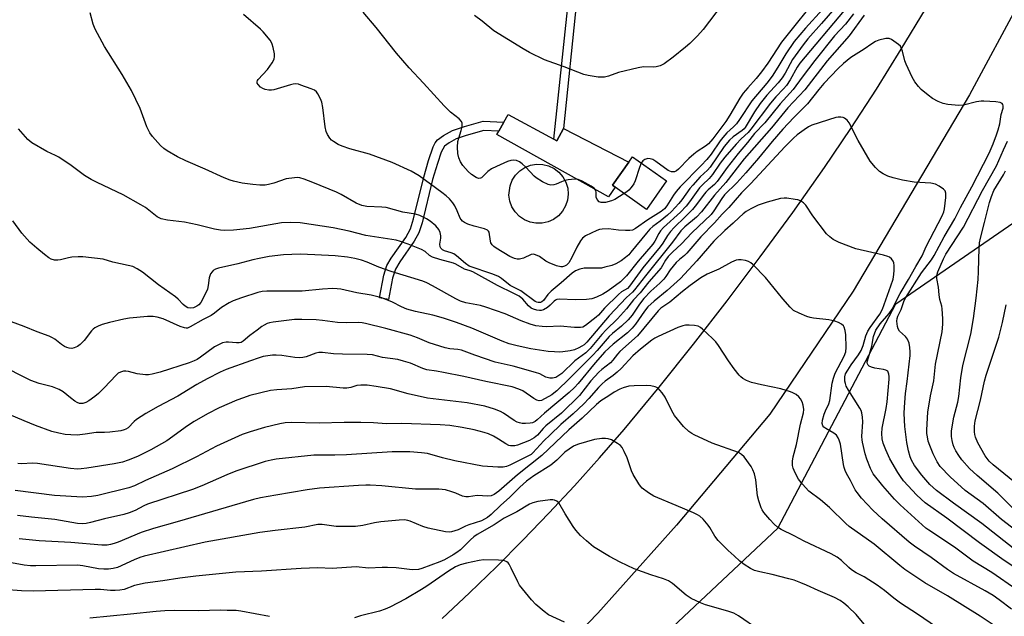
# Model space of a CAD drawing. Units: inches. Extents: x 1273765 to 1279765, y 533451 to 537451.
# Drawn here: x 1277635 to 1277949, y 534623 to 534814 of the extents above; entities that cross this region are included whole.
import ezdxf

# ---------------------------------------------------------------- set-up
doc = ezdxf.new("R2010")
doc.units = ezdxf.units.IN
doc.header["$MEASUREMENT"] = 0
for name, color, linetype in [('BLDG-Footprint', 5, 'Continuous'), ('CULTRL-Pad', 6, 'Continuous'), ('NTRL-Trees', 3, 'Continuous'), ('TRANS-Non Street Sidewalk', 7, 'Continuous'), ('TRANS-Road', 130, 'Continuous'), ('Undefined', 1, 'Continuous')]:
    doc.layers.add(name, color=color, linetype=linetype)

msp = doc.modelspace()

# ---------------------------------------------------------------- linework, layer by layer
at = {"layer": 'BLDG-Footprint'}
for points, elevation in [([(1277841.08, 534762.37), (1277834.69, 534753.29), (1277824.7, 534760.33), (1277823.8, 534760.97), (1277829.02, 534768.37), (1277830.2, 534770.04)], 433.97), ([(1277801.34, 534748.87), (1277799.4, 534748.84), (1277797.49, 534749.21), (1277795.69, 534749.96), (1277794.09, 534751.06), (1277792.74, 534752.47), (1277791.72, 534754.12), (1277791.05, 534755.95), (1277790.77, 534757.87), (1277791.1, 534760.79), (1277791.81, 534762.6), (1277792.88, 534764.23), (1277794.25, 534765.61), (1277795.88, 534766.68), (1277797.69, 534767.39), (1277799.61, 534767.71), (1277801.56, 534767.64), (1277803.44, 534767.17), (1277805.2, 534766.33), (1277806.74, 534765.14), (1277808.01, 534763.66), (1277808.95, 534761.96), (1277809.52, 534760.1), (1277809.69, 534758.16), (1277809.47, 534756.23), (1277808.86, 534754.38), (1277807.88, 534752.7), (1277806.58, 534751.25), (1277805.01, 534750.1), (1277803.24, 534749.29)], 433.73)]:
    msp.add_lwpolyline(points, close=True, dxfattribs=dict(at, elevation=elevation))
at = {"layer": 'CULTRL-Pad'}
msp.add_lwpolyline([(1277805.13, 534775.66), (1277806.03, 534775.18), (1277808.15, 534779.12), (1277829.02, 534768.37), (1277823.8, 534760.97), (1277824.7, 534760.33), (1277822.55, 534757.29), (1277786.91, 534777.17), (1277787.52, 534778.27), (1277789.11, 534781.11), (1277790.47, 534783.55)], close=True, dxfattribs=at)
at = {"layer": 'NTRL-Trees'}
msp.add_lwpolyline([(1277642.23, 534378.63), (1277640.2, 534432.49), (1277646.5, 534448.07), (1277733.35, 534516.83), (1277876.66, 534651.46), (1277914.28, 534723.1), (1277953.3, 534750.1), (1277983.04, 534739.38), (1278024.65, 534677.87), (1278085.27, 534635.35), (1278178.45, 534592.83), (1278207.3, 534571.12), (1278203.31, 534536.49), (1278196.36, 534498.29), (1278231.08, 534470.52), (1278271.01, 534461.83)], dxfattribs=at)
at = {"layer": 'TRANS-Non Street Sidewalk'}
for points in [[(1277808.15, 534779.12), (1277806.03, 534775.18), (1277805.13, 534775.66), (1277809.66, 534819.08), (1277809.03, 534820.44), (1277811.24, 534821.75), (1277812.28, 534819.53)], [(1277789.11, 534781.11), (1277787.52, 534778.27), (1277782.75, 534778.52), (1277777.14, 534776.93), (1277773.94, 534775.76), (1277771.65, 534774.53), (1277770.22, 534773.45), (1277769.11, 534771.57), (1277767.9, 534767.97), (1277766.4, 534762.86), (1277763.03, 534749.01), (1277761.98, 534745.82), (1277760.48, 534743.1), (1277755.91, 534736.58), (1277754.5, 534734.21), (1277753.63, 534731.36), (1277752.34, 534724.5), (1277749.47, 534725.04), (1277750.82, 534732.29), (1277751.77, 534735.35), (1277753.19, 534737.73), (1277757.79, 534744.29), (1277759.28, 534747.02), (1277760.34, 534750.31), (1277763.57, 534763.54), (1277765.13, 534768.91), (1277766.61, 534773.25), (1277767.21, 534774.5), (1277767.9, 534775.44), (1277769.85, 534776.92), (1277772.73, 534778.44), (1277776.53, 534779.79), (1277782.54, 534781.46)]]:
    msp.add_lwpolyline(points, close=True, dxfattribs=at)
at = {"layer": 'TRANS-Road'}
for points in [[(1277769.44, 534622.63), (1277778.17, 534630.82), (1277786.77, 534639.15), (1277795.23, 534647.62), (1277803.53, 534656.25), (1277811.7, 534665), (1277819.7, 534673.9), (1277827.56, 534682.93), (1277838.73, 534696.49), (1277849.69, 534710.21), (1277860.46, 534724.09), (1277871.02, 534738.13), (1277881.37, 534752.32), (1277891.51, 534766.66), (1277899.91, 534779.09), (1277908.08, 534791.67), (1277916.02, 534804.4), (1277923.75, 534817.26), (1277931.24, 534830.25), (1277936.93, 534840.8), (1277942.38, 534851.48), (1277947.59, 534862.28), (1277952.55, 534873.2)], [(1277970.37, 534850.46), (1277937.76, 534789.87), (1277900.7, 534727.2), (1277874.03, 534687.92), (1277844.21, 534652.41), (1277819.09, 534624.27), (1277797.97, 534602.43), (1277776.59, 534580.84), (1277740.33, 534547.49), (1277662.28, 534476.47), (1277641.19, 534455.53), (1277626.4, 534441.22)]]:
    msp.add_lwpolyline(points, dxfattribs=at)
at = {"layer": 'Undefined'}
for points, elevation in [([(1277897.82, 534816.82), (1277883.59, 534799.96), (1277882.76, 534798.68), (1277880.5, 534794.61), (1277879.34, 534792.84), (1277878.44, 534791.79), (1277875.96, 534789.18), (1277874.25, 534787.2), (1277868.04, 534778.86), (1277867.1, 534777.85), (1277864.85, 534775.76), (1277863.27, 534774.14), (1277859.71, 534769.95), (1277858.19, 534768.01), (1277855.8, 534764.42), (1277854.65, 534763.16), (1277852.55, 534761.17), (1277851.6, 534760.14), (1277848.41, 534755.67), (1277847.33, 534754.3), (1277845.49, 534752.4), (1277840.15, 534747.47), (1277839.15, 534746.44), (1277838.61, 534745.63), (1277837.35, 534743.16), (1277836.67, 534742.15), (1277832.06, 534736.78), (1277828.27, 534732.01), (1277827.26, 534730.94), (1277826.37, 534730.18), (1277822.45, 534727.32), (1277820.77, 534726.21), (1277818.67, 534725.23), (1277817.23, 534724.75), (1277815.53, 534724.5), (1277811.98, 534724.44), (1277806.81, 534724.59), (1277806.08, 534724.51), (1277805.6, 534724.31), (1277805.15, 534724), (1277803.92, 534722.68), (1277803.05, 534721.96), (1277801.83, 534721.24), (1277801.06, 534720.99), (1277800.52, 534720.98), (1277799.71, 534721.11), (1277798.63, 534721.43), (1277797.87, 534721.77), (1277797.02, 534722.48), (1277795.22, 534724.6), (1277793.98, 534725.53), (1277792.31, 534726.45), (1277787.1, 534729.02), (1277779.21, 534733.36), (1277778.41, 534733.69), (1277776.61, 534734.18), (1277773.82, 534735.77), (1277773.11, 534736.09), (1277768.72, 534737.23), (1277766.37, 534738.02), (1277765.42, 534738.5), (1277764.04, 534739.79), (1277762.84, 534740.44), (1277758.61, 534742.15), (1277756.17, 534743.03), (1277754.8, 534743.42), (1277745.1, 534744.98), (1277739.76, 534746.34), (1277734.6, 534747.43), (1277724.12, 534748.96), (1277721.15, 534749.04), (1277718.15, 534748.94), (1277707.96, 534747.17), (1277702.86, 534746.63), (1277700.05, 534746.53), (1277698.67, 534746.64), (1277696.75, 534746.96), (1277691.24, 534748.38), (1277687.23, 534749.23), (1277681.74, 534749.84), (1277679.71, 534750.28), (1277678.47, 534750.95), (1277674.69, 534753.84), (1277673.25, 534754.76), (1277667.64, 534757.89), (1277659.25, 534761.85), (1277657.43, 534762.8), (1277655.24, 534764.13), (1277651.03, 534767.29), (1277647.06, 534769.92), (1277646.04, 534770.48), (1277643.24, 534771.76), (1277638.49, 534774.5), (1277637.2, 534775.61), (1277634.13, 534779.01)], 428), ([(1277894.82, 534817.58), (1277890.57, 534812.64), (1277886.19, 534807.7), (1277884.69, 534805.85), (1277881.34, 534801.11), (1277878.9, 534796.78), (1277877.95, 534795.3), (1277876.71, 534793.71), (1277873.14, 534789.74), (1277870.95, 534787.1), (1277869.13, 534784.48), (1277866.18, 534779.46), (1277865.83, 534779.03), (1277865.21, 534778.46), (1277862.36, 534776.48), (1277861.14, 534775.41), (1277859.5, 534773.32), (1277854.98, 534766.72), (1277854.13, 534765.78), (1277851.86, 534763.64), (1277849.46, 534761.06), (1277848.53, 534759.91), (1277845.97, 534756.33), (1277845.01, 534755.16), (1277842.61, 534752.65), (1277841.35, 534751.45), (1277839.09, 534749.55), (1277836.74, 534747.79), (1277835.75, 534746.91), (1277834.69, 534745.7), (1277829.72, 534739.58), (1277829, 534738.78), (1277828, 534737.86), (1277826.63, 534736.86), (1277824.89, 534735.88), (1277823.56, 534735.41), (1277821.37, 534734.79), (1277820.27, 534734.55), (1277819.43, 534734.46), (1277814.76, 534734.53), (1277813.37, 534734.21), (1277812.06, 534733.68), (1277810.92, 534732.86), (1277807.39, 534729.78), (1277804.2, 534727.19), (1277803.14, 534726.07), (1277801.75, 534724.2), (1277801.22, 534723.73), (1277800.81, 534723.53), (1277800.12, 534723.5), (1277799.64, 534723.64), (1277799.16, 534723.9), (1277794.58, 534727.25), (1277791.11, 534729.02), (1277788.35, 534731.21), (1277787.43, 534731.84), (1277785.64, 534732.59), (1277778.05, 534735.18), (1277776.86, 534735.96), (1277774.04, 534738.43), (1277773.13, 534739.09), (1277772.34, 534739.44), (1277770.22, 534740), (1277769.51, 534740.35), (1277768.98, 534740.89), (1277768.78, 534741.37), (1277768.72, 534742.2), (1277769.02, 534744.08), (1277769.04, 534744.83), (1277768.8, 534745.89), (1277768.34, 534746.89), (1277767.4, 534747.98), (1277765.66, 534749.55), (1277764.41, 534750.3), (1277762.28, 534751.3), (1277760.91, 534751.72), (1277756.88, 534752.44), (1277751.57, 534753.85), (1277750.17, 534753.99), (1277745.35, 534754.21), (1277743.79, 534754.5), (1277741.94, 534755.29), (1277737.19, 534758.04), (1277735.67, 534758.82), (1277728.19, 534761.89), (1277725.4, 534762.92), (1277723.99, 534763.33), (1277723.12, 534763.42), (1277722.25, 534763.39), (1277719.63, 534763.08), (1277715.69, 534761.68), (1277714.03, 534761.22), (1277712.92, 534761.04), (1277711.27, 534761.05), (1277709.02, 534761.22), (1277705.59, 534761.7), (1277702.83, 534762.24), (1277701.74, 534762.59), (1277699.86, 534763.35), (1277693.81, 534766.17), (1277687.63, 534768.76), (1277684.97, 534770.08), (1277681.61, 534771.93), (1277680.53, 534772.7), (1277679.51, 534773.69), (1277676.97, 534776.52), (1277676.14, 534777.68), (1277675.17, 534779.69), (1277672.99, 534785.51), (1277670.21, 534791.29), (1277667.31, 534796.31), (1277661.65, 534805.31), (1277658.68, 534810.85), (1277658, 534812.47), (1277657.11, 534816.09)], 430), ([(1277890.92, 534817.11), (1277885.47, 534811.2), (1277881.82, 534806.87), (1277879.16, 534802.96), (1277876.63, 534798.72), (1277874.78, 534795.85), (1277873.05, 534793.57), (1277868.32, 534787.93), (1277864.39, 534782), (1277863.39, 534780.6), (1277862.48, 534779.64), (1277860.29, 534777.68), (1277859.02, 534776.26), (1277858.2, 534775.15), (1277855.32, 534770.89), (1277853.96, 534769.19), (1277852.17, 534767.25), (1277845.46, 534760.5), (1277844.12, 534759.04), (1277843.26, 534757.87), (1277841.16, 534754.37), (1277840.42, 534753.47), (1277839.37, 534752.63), (1277835.12, 534749.94), (1277831.21, 534747.19), (1277830.2, 534746.66), (1277829.4, 534746.53), (1277828.01, 534746.53), (1277825.75, 534746.67), (1277822.5, 534747.04), (1277820.52, 534747), (1277819.69, 534746.83), (1277818.87, 534746.53), (1277815.16, 534744.8), (1277814.28, 534744.12), (1277813.62, 534743.22), (1277812.49, 534741.23), (1277810.89, 534737.94), (1277809.85, 534736.24), (1277809.15, 534735.51), (1277808.53, 534735.11), (1277807.86, 534734.89), (1277807.34, 534734.9), (1277805.99, 534735.26), (1277803.57, 534736.19), (1277802.59, 534736.74), (1277800.52, 534738.18), (1277799.74, 534738.6), (1277798.95, 534738.89), (1277798.49, 534738.94), (1277797.87, 534738.83), (1277795.45, 534737.75), (1277794.16, 534737.42), (1277793.34, 534737.42), (1277792.53, 534737.55), (1277791.05, 534738.19), (1277786.66, 534740.93), (1277785.97, 534741.42), (1277785.41, 534741.99), (1277785.03, 534742.63), (1277784.86, 534743.17), (1277784.46, 534745.96), (1277784.26, 534746.35), (1277783.93, 534746.66), (1277782.97, 534747.08), (1277779.66, 534747.96), (1277777.67, 534748.6), (1277776.59, 534749.04), (1277775.93, 534749.48), (1277775.46, 534750.01), (1277775.2, 534750.45), (1277774.27, 534752.85), (1277773.5, 534754.45), (1277772.86, 534755.36), (1277771.75, 534756.6), (1277770.72, 534757.57), (1277769.33, 534758.67), (1277762.05, 534764.02), (1277759.51, 534765.5), (1277753.48, 534768.3), (1277746.28, 534770.92), (1277739.97, 534772.67), (1277737.52, 534773.48), (1277736.21, 534774.02), (1277734.78, 534774.91), (1277734.13, 534775.43), (1277733.58, 534776.04), (1277732.84, 534777.2), (1277732.39, 534778.19), (1277732.08, 534779.62), (1277731.33, 534785.8), (1277731.01, 534787.54), (1277730.58, 534788.62), (1277729.78, 534790.18), (1277729.29, 534790.86), (1277728.65, 534791.36), (1277727.63, 534791.83), (1277724.36, 534792.99), (1277723.54, 534793.23), (1277722.72, 534793.36), (1277721.87, 534793.26), (1277721.02, 534793.05), (1277715.75, 534791.45), (1277714.96, 534791.34), (1277714.09, 534791.37), (1277712.95, 534791.55), (1277712.15, 534791.86), (1277711.44, 534792.35), (1277710.65, 534793.12), (1277710.39, 534793.54), (1277710.33, 534793.97), (1277710.46, 534794.39), (1277710.69, 534794.81), (1277713.67, 534798), (1277715.15, 534800.07), (1277715.79, 534801.27), (1277715.92, 534802.07), (1277715.86, 534802.93), (1277715.52, 534804.95), (1277715.22, 534806.07), (1277714.98, 534806.59), (1277714.52, 534807.31), (1277712.3, 534810.02), (1277711.46, 534810.83), (1277706, 534815.57)], 432), ([(1277858.88, 534818.7), (1277852.73, 534810.76), (1277851, 534808.72), (1277848.49, 534806.23), (1277847.18, 534805.05), (1277843.2, 534801.93), (1277840.32, 534799.8), (1277839.08, 534799.12), (1277837.79, 534798.76), (1277836.93, 534798.71), (1277833.72, 534798.79), (1277831.99, 534798.52), (1277825.74, 534796.96), (1277822.6, 534795.86), (1277821.24, 534795.56), (1277820.12, 534795.46), (1277819.27, 534795.49), (1277816.1, 534795.99), (1277814.69, 534796.34), (1277808.42, 534798.76), (1277802.15, 534801.08), (1277797.34, 534803.42), (1277795.27, 534804.53), (1277785.9, 534810.31), (1277782.25, 534813.34), (1277779.74, 534815.22)], 436), ([(1277886.12, 534817), (1277883.29, 534813.62), (1277877.83, 534806.72), (1277873.37, 534799.99), (1277871.35, 534797.25), (1277869.65, 534795.09), (1277866.98, 534792.15), (1277865.58, 534790.36), (1277864.52, 534788.78), (1277861.31, 534783.39), (1277859.97, 534781.34), (1277855.82, 534775.78), (1277854.45, 534774.21), (1277853.54, 534773.48), (1277850.89, 534771.78), (1277849.78, 534770.95), (1277848.22, 534769.53), (1277844.92, 534766.15), (1277844.26, 534765.62), (1277843.6, 534765.31), (1277843.12, 534765.25), (1277842.61, 534765.32), (1277841.6, 534765.73), (1277837.67, 534768.55), (1277836.65, 534769.16), (1277835.85, 534769.46), (1277835.1, 534769.48), (1277834.14, 534769.21), (1277833.54, 534768.78), (1277833.01, 534768.06)], 434), ([(1277904.21, 534815.26), (1277899.39, 534808.74), (1277892.32, 534800.76), (1277885.19, 534791.48), (1277879.85, 534785.76), (1277874.6, 534779.3), (1277865.88, 534769.42), (1277864.35, 534767.53), (1277860.03, 534761.82), (1277856.41, 534757.82), (1277852.28, 534752.47), (1277850.6, 534750.76), (1277846.92, 534747.67), (1277845.68, 534746.44), (1277842.98, 534742.8), (1277834.34, 534732.1), (1277830.9, 534727.58), (1277830.17, 534726.83), (1277828.27, 534725.15), (1277822.76, 534719.33), (1277815.59, 534710.82), (1277814.77, 534710.07), (1277814.08, 534709.58), (1277813.05, 534709.02), (1277811.71, 534708.44), (1277810.3, 534708.11), (1277807.98, 534707.79), (1277806.82, 534707.69), (1277805.33, 534707.74), (1277803.25, 534707.94), (1277797.7, 534708.74), (1277793.35, 534709.68), (1277790.8, 534710.39), (1277788.6, 534711.18), (1277778.87, 534715.38), (1277774.07, 534717.14), (1277769.89, 534718.52), (1277766.45, 534719.52), (1277760.96, 534720.69), (1277758.11, 534721.44), (1277756.48, 534722.14), (1277753.59, 534723.65), (1277750.14, 534725), (1277746.75, 534725.84), (1277742.25, 534726.61), (1277737.09, 534727.79), (1277735.97, 534727.95), (1277734.56, 534728.02), (1277731.22, 534727.82), (1277724.75, 534727.13), (1277713.42, 534727.13), (1277711.99, 534727.02), (1277710.62, 534726.72), (1277705.41, 534725.03), (1277702.76, 534724.04), (1277701.46, 534723.46), (1277698.94, 534721.93), (1277696.76, 534720.09), (1277695.74, 534719.37), (1277693.09, 534718.14), (1277689.04, 534715.75), (1277688.13, 534715.39), (1277687.68, 534715.37), (1277687.13, 534715.46), (1277685.75, 534715.92), (1277680.36, 534718.3), (1277678.49, 534718.83), (1277677.14, 534719.07), (1277675.41, 534719.04), (1277669.63, 534718.53), (1277667.84, 534718.2), (1277663.22, 534717.16), (1277660.94, 534716.54), (1277659.58, 534715.95), (1277658.55, 534715.4), (1277658.07, 534715.07), (1277657.47, 534714.5), (1277655.12, 534711.4), (1277654.55, 534710.73), (1277653.92, 534710.15), (1277652.98, 534709.54), (1277651.99, 534709.06), (1277651.2, 534708.9), (1277650.39, 534708.97), (1277649.59, 534709.17), (1277648.84, 534709.5), (1277647.96, 534710.1), (1277645.78, 534711.84), (1277645.04, 534712.27), (1277643.99, 534712.75), (1277640.17, 534714.13), (1277636.01, 534715.87), (1277627.75, 534718.82)], 424), ([(1277900.75, 534815.7), (1277898.16, 534812.48), (1277894.73, 534808.73), (1277888.38, 534800.82), (1277884.33, 534795.52), (1277881.5, 534791.62), (1277877.36, 534787.03), (1277872.45, 534780.91), (1277869.15, 534777.49), (1277866.9, 534774.69), (1277863.91, 534771.17), (1277860.45, 534766.67), (1277857.29, 534762.15), (1277856.42, 534761.27), (1277854.33, 534759.5), (1277853.61, 534758.79), (1277852.73, 534757.7), (1277850.67, 534754.86), (1277849.33, 534753.24), (1277847.05, 534750.89), (1277843.52, 534747.5), (1277842.34, 534746.24), (1277841.35, 534744.9), (1277839.86, 534742.47), (1277839.07, 534741.33), (1277833.51, 534734.56), (1277829.29, 534728.73), (1277828.6, 534728.06), (1277826.67, 534726.9), (1277825.69, 534726.09), (1277821.27, 534721.71), (1277819.38, 534719.54), (1277818.6, 534718.81), (1277815.22, 534716.19), (1277814.33, 534715.7), (1277813.62, 534715.52), (1277811.64, 534715.53), (1277807.09, 534715.98), (1277802.78, 534715.8), (1277801.33, 534715.84), (1277799.35, 534716.13), (1277797.49, 534716.61), (1277794.65, 534717.66), (1277789.58, 534719.87), (1277783.34, 534722.09), (1277781.7, 534722.55), (1277776.99, 534723.48), (1277775.33, 534723.99), (1277773.76, 534724.73), (1277766.38, 534728.91), (1277764.55, 534729.84), (1277763.26, 534730.37), (1277753.13, 534733.39), (1277749.26, 534734.82), (1277745.51, 534736.41), (1277743.74, 534737.06), (1277741.54, 534737.63), (1277739.27, 534738.02), (1277735.29, 534738.44), (1277728.82, 534738.81), (1277724.09, 534738.93), (1277718.74, 534738.73), (1277714.17, 534738.23), (1277710.97, 534737.64), (1277708.99, 534737.19), (1277704.21, 534735.86), (1277698.08, 534734.55), (1277697.05, 534734.14), (1277696.35, 534733.71), (1277695.96, 534733.35), (1277695.52, 534732.67), (1277695.03, 534731.41), (1277694.78, 534728.94), (1277694.49, 534727.8), (1277693.26, 534725.1), (1277692.39, 534723.55), (1277691.74, 534722.81), (1277691.09, 534722.35), (1277690.08, 534721.89), (1277689.05, 534721.68), (1277688.29, 534721.84), (1277687.34, 534722.34), (1277686.73, 534722.9), (1277685.2, 534724.57), (1277684.33, 534725.32), (1277678.9, 534729.14), (1277673.78, 534733.26), (1277672.12, 534734.3), (1277670.67, 534735.01), (1277669.24, 534735.41), (1277664.28, 534736.46), (1277661.21, 534737.33), (1277654.69, 534738.1), (1277653.22, 534738.16), (1277651.24, 534737.98), (1277650.12, 534737.79), (1277647.62, 534737.14), (1277646.78, 534737.01), (1277645.68, 534737.07), (1277644.63, 534737.35), (1277643.9, 534737.78), (1277642.52, 534738.84), (1277640.04, 534740.88), (1277637.84, 534742.86), (1277635.26, 534745.68), (1277632.35, 534749.58)], 426), ([(1277796.16, 534766.79), (1277795.01, 534767.86), (1277794.12, 534768.5), (1277793.17, 534768.9), (1277792.15, 534769.04), (1277791.32, 534768.89), (1277790.3, 534768.56), (1277786.74, 534767.01), (1277785.21, 534766.23), (1277784.02, 534765.41), (1277782.44, 534763.74), (1277782.04, 534763.4), (1277781.64, 534763.21), (1277781.04, 534763.19), (1277780.3, 534763.48), (1277778.83, 534764.41), (1277777.74, 534765.36), (1277776.09, 534767.31), (1277775.29, 534768.46), (1277774.74, 534769.73), (1277774.41, 534771.09), (1277774.34, 534773.15), (1277774.47, 534774.91), (1277774.73, 534776.04), (1277775.53, 534778.45), (1277775.81, 534779.77), (1277775.81, 534780.79), (1277775.59, 534781.34), (1277774.85, 534782.16), (1277772.13, 534784.38), (1277770.08, 534786.35), (1277763.5, 534793.61), (1277758.89, 534798.45), (1277754.91, 534803.13), (1277748.41, 534811.37), (1277744.24, 534816.22)], 434), ([(1277953.75, 534643.45), (1277941.73, 534652.91), (1277932.68, 534659.43), (1277927.28, 534663.51), (1277925.19, 534665.44), (1277922.6, 534668.41), (1277920.22, 534671.46), (1277919.27, 534673.14), (1277918.88, 534674.23), (1277918.32, 534676.2), (1277917.83, 534678.82), (1277917.18, 534683.99), (1277916.98, 534688.09), (1277917.03, 534690.14), (1277917.36, 534694.46), (1277917.88, 534698.27), (1277918.83, 534706.62), (1277918.87, 534707.76), (1277918.79, 534709.16), (1277918.52, 534710.53), (1277917.98, 534711.81), (1277917.34, 534712.65), (1277915.47, 534714.4), (1277915.03, 534715.08), (1277914.8, 534715.87), (1277914.67, 534716.71), (1277914.62, 534717.55), (1277914.68, 534718.38), (1277914.96, 534719.18), (1277915.99, 534721.27), (1277916.99, 534724.14), (1277917.45, 534725.12), (1277922.48, 534732.99), (1277925.65, 534737.16), (1277926.56, 534738.59), (1277929.69, 534744.49), (1277933.12, 534750.28), (1277934.98, 534753.91), (1277938.55, 534760.5), (1277944.03, 534771.28), (1277945.32, 534774.19), (1277946.45, 534777.09), (1277947, 534778.71), (1277947.48, 534780.62), (1277947.96, 534783.58), (1277948.51, 534785.62), (1277948.57, 534786.34), (1277948.48, 534786.78), (1277948.26, 534787.12), (1277947.62, 534787.43), (1277946.21, 534787.62), (1277942.36, 534787.86), (1277941.48, 534787.83), (1277940.04, 534787.61), (1277935.86, 534786.57), (1277934.41, 534786.44), (1277933.23, 534786.52), (1277930.87, 534786.83), (1277929.43, 534787.13), (1277927.82, 534787.77), (1277926.01, 534788.69), (1277924.59, 534789.72), (1277922.39, 534791.6), (1277921.49, 534792.53), (1277920.3, 534794.05), (1277919.45, 534795.52), (1277917.53, 534799.7), (1277917.18, 534800.76), (1277916.43, 534803.83), (1277916.03, 534804.92), (1277915.72, 534805.38), (1277915.09, 534805.98), (1277912.92, 534807.51), (1277912.14, 534807.81), (1277911.07, 534807.81), (1277908.87, 534807.33), (1277907.82, 534806.92), (1277906.6, 534806.16), (1277904.21, 534804.45), (1277899.89, 534801.77), (1277897.58, 534799.87), (1277895.87, 534798.26), (1277891.33, 534793.48), (1277889.73, 534791.57), (1277886.11, 534786.99), (1277881.74, 534782.66), (1277878.16, 534778.88), (1277874.79, 534774.95), (1277870.4, 534769.6), (1277866.37, 534764.91), (1277863.49, 534761.77), (1277859.61, 534757.88), (1277858.74, 534756.72), (1277856.17, 534752.78), (1277855.3, 534751.69), (1277849.18, 534745.76), (1277845.85, 534742.25), (1277842.96, 534739.6), (1277841.64, 534738.25), (1277840.71, 534737.04), (1277839.84, 534735.32), (1277839.39, 534734.64), (1277835.47, 534730.18), (1277832.66, 534726.65), (1277830.56, 534724.4), (1277828.26, 534721.53), (1277825.44, 534718.37), (1277821.82, 534714.79), (1277820.47, 534713.35), (1277816.74, 534708.83), (1277815.31, 534707.5), (1277811.75, 534704.88), (1277807.69, 534700.86), (1277806.73, 534700.19), (1277805.71, 534699.64), (1277804.66, 534699.39), (1277803.86, 534699.37), (1277803.34, 534699.44), (1277802.59, 534699.72), (1277800.58, 534700.72), (1277799.22, 534701.22), (1277792.15, 534703.23), (1277786.32, 534704.47), (1277779.87, 534706.73), (1277775.65, 534708.34), (1277774.41, 534708.55), (1277771.88, 534708.73), (1277770.44, 534709.05), (1277765.33, 534710.61), (1277761.6, 534712.27), (1277759.2, 534713.11), (1277751.44, 534715.26), (1277744.93, 534716.83), (1277743.86, 534717.03), (1277742.85, 534717.11), (1277738.87, 534717.01), (1277735.99, 534717.12), (1277731.26, 534717.82), (1277729.25, 534718.01), (1277724.65, 534718.15), (1277722.29, 534718.11), (1277715.47, 534717.28), (1277714.3, 534717.06), (1277713.52, 534716.81), (1277712.59, 534716.35), (1277711.92, 534715.91), (1277710.42, 534714.71), (1277708.06, 534713.03), (1277705.92, 534711.19), (1277705.28, 534710.81), (1277704.6, 534710.64), (1277703.79, 534710.61), (1277701.27, 534710.86), (1277700.44, 534710.88), (1277699.36, 534710.63), (1277698.06, 534710.04), (1277696.8, 534709.34), (1277692.31, 534706.03), (1277691.22, 534705.35), (1277690.28, 534704.86), (1277688.67, 534704.22), (1277679.4, 534701.31), (1277676.82, 534700.68), (1277675.65, 534700.49), (1277674.77, 534700.45), (1277672.11, 534700.75), (1277669.31, 534701.48), (1277668.48, 534701.63), (1277667.7, 534701.6), (1277666.72, 534701.32), (1277666.02, 534700.94), (1277665.36, 534700.37), (1277661.54, 534696.24), (1277659.67, 534694.45), (1277658.55, 534693.52), (1277656.67, 534692.11), (1277655.71, 534691.56), (1277654.72, 534691.25), (1277653.7, 534691.29), (1277652.93, 534691.57), (1277652.19, 534692.02), (1277650.76, 534693.07), (1277648.44, 534694.99), (1277647.2, 534695.73), (1277645.08, 534696.57), (1277640.81, 534697.63), (1277638.15, 534698.6), (1277636.59, 534699.33), (1277629.24, 534703.13)], 422), ([(1277955, 534637.1), (1277948.9, 534641.13), (1277940.99, 534646.76), (1277930.53, 534654.64), (1277923.64, 534659.61), (1277920.95, 534662.03), (1277916.78, 534666.63), (1277915.75, 534668.01), (1277914.97, 534669.2), (1277912.41, 534673.64), (1277911.04, 534676.45), (1277910.21, 534678.59), (1277909.88, 534679.98), (1277909.76, 534681.68), (1277909.89, 534683.4), (1277911.2, 534689.72), (1277911.53, 534691.83), (1277912.13, 534699.01), (1277912.15, 534699.87), (1277912.05, 534700.67), (1277911.68, 534701.57), (1277911.12, 534701.98), (1277910.36, 534702.19), (1277907.53, 534702.62), (1277906.47, 534702.93), (1277905.76, 534703.25), (1277905.4, 534703.53), (1277905.2, 534703.91), (1277905.17, 534704.41), (1277905.24, 534704.95), (1277906.58, 534709.62), (1277907.1, 534712.65), (1277907.95, 534714.74), (1277909.25, 534716.69), (1277912.12, 534720.06), (1277913.07, 534721.42), (1277915.62, 534726.4), (1277918.3, 534730.87), (1277920.63, 534735.05), (1277922.64, 534738.44), (1277924, 534741.4), (1277929.04, 534751.2), (1277929.6, 534752.53), (1277929.83, 534753.49), (1277930.23, 534757.11), (1277930.24, 534758.47), (1277929.99, 534759.17), (1277929.46, 534759.73), (1277928.12, 534760.71), (1277926.9, 534761.34), (1277925.46, 534761.61), (1277920.13, 534762.02), (1277916.45, 534762.6), (1277913.41, 534763.4), (1277911.78, 534763.92), (1277910.24, 534764.65), (1277909.04, 534765.41), (1277907.78, 534766.63), (1277906.09, 534768.66), (1277902.23, 534775.26), (1277899.4, 534780.91), (1277898.72, 534781.79), (1277897.91, 534782.45), (1277897.45, 534782.65), (1277896.68, 534782.77), (1277895.87, 534782.76), (1277895.08, 534782.64), (1277887.45, 534780.18), (1277886.44, 534779.67), (1277885, 534778.73), (1277882.83, 534777.13), (1277881.56, 534776.05), (1277878.85, 534773.26), (1277868.03, 534761.58), (1277864.96, 534758.6), (1277860.92, 534753.93), (1277858.84, 534751.77), (1277856.35, 534748.98), (1277852.01, 534744.54), (1277847.56, 534739.31), (1277846.76, 534738.54), (1277845.17, 534737.32), (1277844.13, 534736.27), (1277842.22, 534734.01), (1277840.89, 534731.82), (1277840.22, 534730.96), (1277838.97, 534729.75), (1277836.02, 534727.21), (1277833.82, 534724.82), (1277832.45, 534723.04), (1277830.07, 534719.5), (1277828.79, 534718.02), (1277826.66, 534715.94), (1277823.85, 534713.66), (1277822.78, 534712.7), (1277818.95, 534708.26), (1277817.56, 534706.75), (1277810.12, 534699.26), (1277806.01, 534695.33), (1277805.14, 534694.57), (1277804.45, 534694.08), (1277801.17, 534692.27), (1277800.4, 534692.12), (1277799.69, 534692.33), (1277798.74, 534692.89), (1277795.17, 534695.34), (1277793.92, 534695.89), (1277791.76, 534696.58), (1277783.36, 534698.28), (1277776.33, 534699.87), (1277769.9, 534701.19), (1277767.64, 534701.58), (1277764.57, 534702), (1277763.23, 534702.41), (1277759.28, 534704.18), (1277757.14, 534704.84), (1277755.24, 534705.29), (1277750.36, 534705.97), (1277747.22, 534706.79), (1277745.53, 534706.91), (1277737.63, 534706.99), (1277734.72, 534707.17), (1277731.25, 534707.54), (1277730.11, 534707.57), (1277729.12, 534707.38), (1277725.99, 534706.19), (1277724.94, 534705.97), (1277723.87, 534705.88), (1277722.42, 534705.98), (1277718.22, 534706.64), (1277716.43, 534706.75), (1277715.24, 534706.72), (1277713.76, 534706.56), (1277712.32, 534706.27), (1277710.66, 534705.79), (1277708.27, 534704.96), (1277700.46, 534702.1), (1277698.56, 534701.26), (1277694.41, 534699.19), (1277691.12, 534697.37), (1277685, 534693.66), (1277678.74, 534690.35), (1277674.8, 534688.1), (1277671.89, 534686.19), (1277671.11, 534685.53), (1277669.15, 534683.53), (1277668.45, 534683.05), (1277667.92, 534682.84), (1277666.81, 534682.6), (1277663.36, 534682.17), (1277661.64, 534682.01), (1277658.93, 534681.97), (1277655.45, 534681.44), (1277652.94, 534681.18), (1277650.86, 534681.23), (1277649.09, 534681.39), (1277647.08, 534681.77), (1277644.81, 534682.31), (1277639.6, 534684.23), (1277635.98, 534685.8), (1277627.01, 534689.48)], 420), ([(1277953.94, 534649.71), (1277948, 534654.25), (1277942.14, 534659.39), (1277936.37, 534663.48), (1277931.59, 534667.9), (1277928.47, 534671.17), (1277927.43, 534672.67), (1277926.21, 534675.22), (1277925.12, 534677.87), (1277924.65, 534679.23), (1277924.35, 534680.59), (1277924.18, 534681.7), (1277924.14, 534682.87), (1277924.47, 534688.52), (1277925.32, 534693.71), (1277926.38, 534698.5), (1277926.99, 534703.86), (1277929.04, 534714.12), (1277929.33, 534716.58), (1277929.32, 534718.28), (1277929.07, 534721.48), (1277928.92, 534722.33), (1277928.34, 534724.54), (1277928.1, 534725.94), (1277927.87, 534728.44), (1277927.4, 534731.25), (1277927.38, 534732.08), (1277927.46, 534732.58), (1277927.7, 534733.31), (1277929.45, 534737.46), (1277930.21, 534739.03), (1277935.85, 534747.63), (1277941.94, 534759.26), (1277946.39, 534767.22), (1277948.69, 534772.27), (1277949.9, 534775.11)], 424), ([(1277808.63, 534762.53), (1277807.53, 534762.13), (1277805.88, 534761.35), (1277805.14, 534761.11), (1277804.11, 534761), (1277803.31, 534761.18), (1277801.47, 534762.12), (1277799.44, 534763.39), (1277798.82, 534763.94), (1277796.16, 534766.79)], 434), ([(1277833.01, 534768.06), (1277832.42, 534766.63), (1277831.07, 534762.45), (1277830.59, 534761.4), (1277829.78, 534760.25), (1277829.04, 534759.4), (1277828.37, 534758.84), (1277827.57, 534758.31)], 434), ([(1277952.36, 534657.1), (1277946.84, 534662.69), (1277940.25, 534668.28), (1277937.81, 534670.57), (1277935.39, 534673.28), (1277934.36, 534674.7), (1277933.41, 534676.19), (1277932.87, 534677.26), (1277932.55, 534678.07), (1277932.22, 534679.42), (1277932.01, 534680.78), (1277932.1, 534682.53), (1277932.79, 534686.96), (1277934.06, 534691.7), (1277934.44, 534693.51), (1277935.06, 534699.44), (1277935.66, 534703.38), (1277938.21, 534713.39), (1277939.08, 534718.43), (1277939.97, 534724.92), (1277940.55, 534730.9), (1277940.71, 534733.45), (1277940.85, 534740.87), (1277940.98, 534742.56), (1277941.31, 534744.14), (1277942.64, 534749.06), (1277944.16, 534755.47), (1277944.78, 534757.42), (1277945.6, 534759.31), (1277948.62, 534764.34), (1277949.31, 534765.63)], 426), ([(1277827.57, 534758.31), (1277824.55, 534756.48), (1277823.48, 534755.96), (1277821.57, 534755.52), (1277820.23, 534755.47), (1277819.57, 534755.73), (1277818.91, 534756.39), (1277818.66, 534757.14), (1277818.63, 534758.64), (1277818.5, 534759.34), (1277818.32, 534759.65), (1277817.94, 534760.03), (1277816.98, 534760.68), (1277814.11, 534762.31), (1277812.88, 534762.78), (1277812.12, 534762.88), (1277810.74, 534762.87), (1277809.64, 534762.76), (1277808.63, 534762.53)], 434), ([(1277952.91, 534631.72), (1277944.96, 534637.34), (1277938.97, 534640.91), (1277932.96, 534645.42), (1277924.8, 534650.8), (1277923.85, 534651.5), (1277915.65, 534658.95), (1277913.81, 534660.76), (1277910.13, 534664.97), (1277907.06, 534668.84), (1277906.15, 534670.51), (1277905.01, 534673.51), (1277904.51, 534675.19), (1277903.62, 534678.89), (1277903.5, 534679.71), (1277903.46, 534680.73), (1277903.78, 534685.47), (1277903.69, 534686.89), (1277903.45, 534688.28), (1277903.17, 534689.04), (1277902.78, 534689.76), (1277899.16, 534695.52), (1277898.44, 534696.82), (1277898.16, 534697.63), (1277898, 534698.45), (1277897.96, 534699.82), (1277898.26, 534700.78), (1277898.92, 534701.95), (1277899.99, 534703.58), (1277902.36, 534706.81), (1277903.23, 534708.23), (1277903.83, 534709.77), (1277904.69, 534712.94), (1277905.33, 534714.35), (1277906.12, 534715.55), (1277909.18, 534719.77), (1277910.05, 534721.36), (1277912.71, 534728.83), (1277913.4, 534731.02), (1277913.66, 534732.45), (1277913.78, 534733.92), (1277913.76, 534735.38), (1277913.62, 534736.21), (1277913.39, 534736.73), (1277912.9, 534737.44), (1277912.28, 534738.01), (1277911.78, 534738.27), (1277910.37, 534738.67), (1277901.46, 534740.66), (1277896.17, 534742.73), (1277894.32, 534743.63), (1277893.18, 534744.48), (1277892.16, 534745.5), (1277887.83, 534751.25), (1277885.53, 534754.6), (1277884.77, 534755.41), (1277883.86, 534756.01), (1277883.03, 534756.29), (1277882.16, 534756.47), (1277879.51, 534756.88), (1277878.64, 534756.91), (1277877.49, 534756.74), (1277873.24, 534755.61), (1277870.29, 534754.66), (1277867.99, 534753.46), (1277866.49, 534752.56), (1277865.54, 534751.89), (1277864.23, 534750.7), (1277862.34, 534748.83), (1277859.71, 534746.49), (1277856.22, 534743.08), (1277850.74, 534736.89), (1277845.49, 534731.22), (1277841.33, 534727.38), (1277837.11, 534723.99), (1277835.07, 534722.13), (1277834, 534720.8), (1277831.19, 534716.67), (1277830.06, 534715.3), (1277828.59, 534713.87), (1277824.07, 534710.22), (1277821.38, 534707.8), (1277818.3, 534704.3), (1277812.88, 534697.66), (1277811.72, 534696.37), (1277810.01, 534694.81), (1277802.1, 534688.19), (1277799.78, 534686.06), (1277799.09, 534685.54), (1277798.33, 534685.15), (1277797.52, 534684.96), (1277796.1, 534684.87), (1277794.97, 534684.9), (1277794.16, 534685.06), (1277793.41, 534685.36), (1277792.46, 534685.88), (1277789.07, 534688.18), (1277788.07, 534688.76), (1277786.14, 534689.49), (1277783.03, 534690.4), (1277777.39, 534691.45), (1277764.77, 534693.03), (1277758.58, 534694.35), (1277752.94, 534695.93), (1277748.37, 534696.76), (1277745.49, 534697.1), (1277743.52, 534697.15), (1277742.18, 534696.98), (1277740.28, 534696.38), (1277738.97, 534696.18), (1277737.83, 534696.22), (1277732.36, 534696.75), (1277725.52, 534696.58), (1277721.49, 534695.93), (1277716.66, 534695.69), (1277714.66, 534695.47), (1277708.08, 534693.82), (1277705.97, 534693.12), (1277703.87, 534692.31), (1277698.3, 534689.93), (1277694.52, 534687.98), (1277690.3, 534685.51), (1277688.14, 534684.13), (1277681.52, 534679.38), (1277676.46, 534676.53), (1277672.13, 534674.32), (1277669.23, 534673.19), (1277667.35, 534672.57), (1277664.77, 534672.03), (1277655.98, 534670.66), (1277654.22, 534670.42), (1277653.05, 534670.36), (1277650.74, 534670.55), (1277640.2, 534672.15), (1277638.76, 534672.19), (1277635.06, 534672.01), (1277633.96, 534672.09)], 418), ([(1277951.26, 534625.57), (1277947.32, 534628.56), (1277945.39, 534629.91), (1277942.83, 534631.46), (1277932.66, 534637.03), (1277930.77, 534638.31), (1277925.57, 534642.15), (1277920.22, 534645.7), (1277918.56, 534647.03), (1277909.9, 534654.49), (1277906.96, 534657.25), (1277903.36, 534661.03), (1277901.89, 534662.83), (1277901.26, 534663.75), (1277899.86, 534666.64), (1277898.57, 534668.92), (1277898.11, 534669.91), (1277897.79, 534670.88), (1277897.61, 534671.75), (1277896.59, 534678.34), (1277896.23, 534679.61), (1277895.92, 534680.32), (1277895.3, 534681.15), (1277894.52, 534681.86), (1277891.95, 534683.27), (1277891.29, 534683.75), (1277891, 534684.16), (1277890.81, 534684.88), (1277890.89, 534685.93), (1277891.42, 534687.83), (1277891.81, 534688.89), (1277892.85, 534691.2), (1277893.2, 534692.27), (1277893.94, 534697.76), (1277894.33, 534699.39), (1277894.96, 534700.95), (1277897.79, 534706.43), (1277898.32, 534707.77), (1277898.44, 534709.19), (1277898.31, 534713.25), (1277898.13, 534714.61), (1277897.83, 534715.61), (1277897.58, 534716.05), (1277896.97, 534716.6), (1277895.96, 534717.17), (1277894.86, 534717.62), (1277892.86, 534718), (1277888.03, 534718.55), (1277886.93, 534718.74), (1277885.83, 534719.11), (1277883.41, 534720.11), (1277881.62, 534721.03), (1277880.54, 534722.02), (1277878.18, 534724.68), (1277872.69, 534731.51), (1277868.64, 534735.67), (1277868, 534736.23), (1277867.29, 534736.66), (1277866.24, 534736.99), (1277864.87, 534737.21), (1277864.07, 534737.19), (1277863.33, 534737.02), (1277861.82, 534736.39), (1277857.75, 534734.23), (1277854.02, 534732.64), (1277851.98, 534731.38), (1277848.63, 534728.98), (1277846.12, 534727.06), (1277842.13, 534723.65), (1277839.25, 534721.68), (1277838.44, 534720.87), (1277831.8, 534712.91), (1277826.12, 534707.84), (1277825.37, 534707.05), (1277823.9, 534705.11), (1277823.14, 534704.28), (1277820.44, 534702.19), (1277819.42, 534701.29), (1277816.94, 534698.47), (1277813.24, 534693.89), (1277807.54, 534688.24), (1277802.53, 534684.17), (1277801.68, 534683.32), (1277799.84, 534681.22), (1277798.78, 534680.29), (1277798.07, 534679.84), (1277797.28, 534679.47), (1277793.45, 534678), (1277792.62, 534677.79), (1277791.83, 534677.71), (1277791.31, 534677.74), (1277790.76, 534677.89), (1277789.75, 534678.38), (1277787.39, 534679.93), (1277785.86, 534680.83), (1277784.24, 534681.55), (1277782.84, 534682.02), (1277779.71, 534682.85), (1277775.81, 534683.66), (1277771.89, 534684.25), (1277768.81, 534684.47), (1277756.55, 534684.89), (1277751.64, 534684.8), (1277747.54, 534685.07), (1277743.45, 534685.2), (1277738.14, 534685.25), (1277730.15, 534684.97), (1277721.32, 534685.21), (1277719.32, 534685.15), (1277717.62, 534684.84), (1277712.73, 534683.57), (1277708.13, 534682.23), (1277705.59, 534681.36), (1277697.41, 534677.64), (1277691.06, 534674.25), (1277683.22, 534670.46), (1277674.74, 534666.67), (1277671.25, 534664.98), (1277669.41, 534664.35), (1277659.51, 534661.93), (1277657.48, 534661.56), (1277654.59, 534661.34), (1277645.71, 534661.9), (1277633.08, 534663.48)], 416), ([(1277952.2, 534666.19), (1277945.39, 534671.7), (1277944.1, 534672.86), (1277943.4, 534673.67), (1277942.77, 534674.58), (1277940.45, 534678.76), (1277939.7, 534680.51), (1277939.48, 534681.36), (1277939.39, 534682.24), (1277939.45, 534684.02), (1277939.66, 534685.79), (1277941.36, 534692.36), (1277942.59, 534698.37), (1277943.15, 534700.3), (1277945.14, 534706.45), (1277947.2, 534712.52), (1277948.39, 534717.14), (1277949.53, 534722.75)], 428), ([(1277949.16, 534618.02), (1277941.2, 534623.34), (1277930.77, 534629.81), (1277923.53, 534633.99), (1277917.14, 534638.29), (1277915.52, 534639.56), (1277907.37, 534646.37), (1277899.41, 534651.98), (1277898.32, 534652.94), (1277893.06, 534658.06), (1277890.19, 534660.48), (1277886.54, 534663.32), (1277884.52, 534665.51), (1277883.22, 534667.14), (1277882.65, 534668.11), (1277881.78, 534669.87), (1277881.47, 534670.65), (1277881.29, 534671.44), (1277881.29, 534672.83), (1277881.5, 534674.23), (1277882.6, 534678.2), (1277883.84, 534684.73), (1277884.84, 534688.26), (1277884.89, 534689.39), (1277884.75, 534690.79), (1277884.4, 534691.83), (1277883.88, 534692.77), (1277883.32, 534693.39), (1277882.41, 534694.12), (1277881.43, 534694.73), (1277880.62, 534695.06), (1277877.54, 534695.96), (1277871.4, 534697.23), (1277868.25, 534698.04), (1277866.58, 534698.6), (1277865.45, 534699.27), (1277864.82, 534699.75), (1277864.24, 534700.33), (1277862.68, 534702.33), (1277860.85, 534704.95), (1277857.64, 534709.85), (1277856.78, 534711.02), (1277855.77, 534712.07), (1277852.57, 534715.05), (1277851.9, 534715.58), (1277851.16, 534715.95), (1277850.03, 534716.16), (1277848.26, 534716.29), (1277847.09, 534716.28), (1277846.32, 534716.13), (1277844.7, 534715.51), (1277838.44, 534712.68), (1277837.37, 534712.15), (1277836.4, 534711.51), (1277832.72, 534708.59), (1277830.28, 534706.49), (1277826.57, 534702.47), (1277825.35, 534701.27), (1277824.02, 534700.22), (1277821.53, 534698.44), (1277820.53, 534697.58), (1277819.38, 534696.41), (1277816.27, 534692.91), (1277814.65, 534691.22), (1277811.27, 534687.95), (1277807.38, 534684.58), (1277803.9, 534681.32), (1277801.93, 534679.32), (1277798.43, 534675.5), (1277797.81, 534675.01), (1277796.81, 534674.43), (1277791.01, 534671.6), (1277790.03, 534671.2), (1277788.96, 534670.98), (1277787.18, 534670.9), (1277782.37, 534671.3), (1277773.49, 534672.97), (1277769.5, 534673.94), (1277764.73, 534675.27), (1277762.82, 534675.54), (1277759.12, 534675.83), (1277753.5, 534675.83), (1277738.89, 534674.84), (1277735.16, 534674.77), (1277728.47, 534674.79), (1277716.43, 534673.52), (1277714.82, 534673.22), (1277712.94, 534672.74), (1277703.59, 534669.64), (1277700.7, 534668.52), (1277692.76, 534665.04), (1277689.76, 534663.83), (1277675.41, 534659.14), (1277674.18, 534658.59), (1277671.39, 534657.13), (1277669.5, 534656.32), (1277667.82, 534655.87), (1277661.61, 534654.46), (1277657.14, 534653.23), (1277655.75, 534652.96), (1277654.62, 534652.88), (1277653.06, 534653.01), (1277645.83, 534654.25), (1277638.28, 534654.93), (1277633.84, 534655.54)], 414), ([(1277927.23, 534619.8), (1277921.22, 534624), (1277915.81, 534627.48), (1277913.67, 534629.1), (1277910.71, 534631.53), (1277908.33, 534633.29), (1277904.16, 534635.89), (1277901.67, 534637.2), (1277900.18, 534638.13), (1277899.27, 534638.87), (1277896.96, 534641.13), (1277895.6, 534642.18), (1277893.6, 534643.29), (1277885.01, 534647.33), (1277881.83, 534649.02), (1277877.69, 534651.06), (1277876.46, 534651.82), (1277875.39, 534652.77), (1277874.01, 534654.22), (1277872.19, 534656.47), (1277871.62, 534657.3), (1277871.25, 534657.99), (1277870.51, 534660.17), (1277870.09, 534661.84), (1277869.57, 534666.95), (1277869.18, 534668.83), (1277868.62, 534670.14), (1277868.07, 534671.14), (1277865.84, 534674.25), (1277865.03, 534675.02), (1277864.09, 534675.59), (1277855.67, 534678.62), (1277849.89, 534681.29), (1277849.14, 534681.71), (1277848.2, 534682.39), (1277846.48, 534683.98), (1277843.64, 534687.43), (1277842.75, 534688.96), (1277840.59, 534693.34), (1277839.68, 534694.73), (1277838.98, 534695.59), (1277838.39, 534696.14), (1277837.93, 534696.41), (1277837.41, 534696.6), (1277836.01, 534696.89), (1277834.56, 534697.02), (1277830.73, 534696.97), (1277828.99, 534696.78), (1277827.28, 534696.33), (1277826.19, 534695.9), (1277824.37, 534694.92), (1277822.61, 534693.78), (1277820.13, 534692.09), (1277818.76, 534690.97), (1277814.11, 534686.56), (1277809.89, 534682.83), (1277801.31, 534674.64), (1277797.62, 534671.84), (1277793.51, 534668.47), (1277787.56, 534663.24), (1277786.08, 534662.21), (1277785.11, 534661.78), (1277784.02, 534661.66), (1277780.6, 534661.9), (1277777.87, 534661.5), (1277777.05, 534661.47), (1277775.97, 534661.71), (1277773.84, 534662.63), (1277772.49, 534663.11), (1277770.56, 534663.66), (1277769.45, 534663.86), (1277768.33, 534663.93), (1277764.06, 534663.88), (1277760.96, 534663.94), (1277750.17, 534664.95), (1277746.5, 534665.2), (1277745.06, 534665.22), (1277742.75, 534665.11), (1277730.29, 534664.2), (1277726.32, 534663.67), (1277716.33, 534662.02), (1277711.48, 534661.14), (1277709.23, 534660.6), (1277684.89, 534653.44), (1277677.27, 534651.35), (1277673.35, 534650.06), (1277666.04, 534647.03), (1277664.68, 534646.52), (1277663.59, 534646.21), (1277662.5, 534646.07), (1277660.8, 534646.09), (1277650.9, 534646.84), (1277640.8, 534647.42), (1277634.36, 534648.09)], 412), ([(1277904.74, 534620.17), (1277901.59, 534623.91), (1277899.11, 534626.29), (1277897.64, 534627.56), (1277896.46, 534628.41), (1277894.73, 534629.3), (1277889.46, 534631.59), (1277885.81, 534633.28), (1277883.95, 534634.03), (1277881.81, 534634.83), (1277880.17, 534635.31), (1277874.81, 534636.66), (1277870.83, 534637.51), (1277869.19, 534637.94), (1277867.89, 534638.55), (1277865.9, 534639.88), (1277864.46, 534640.95), (1277862.68, 534642.63), (1277860.7, 534644.35), (1277857.55, 534647.48), (1277856.47, 534648.88), (1277854.9, 534651.7), (1277854.42, 534652.4), (1277852.76, 534654.34), (1277851.74, 534655.29), (1277850.99, 534655.74), (1277849.64, 534656.36), (1277844.18, 534658.72), (1277837.07, 534661.66), (1277835.37, 534662.71), (1277833.33, 534664.26), (1277832.74, 534664.91), (1277832.22, 534665.62), (1277830.38, 534668.66), (1277829.93, 534669.74), (1277828.53, 534673.93), (1277827.57, 534676), (1277826.89, 534677.22), (1277826.36, 534677.84), (1277825.46, 534678.5), (1277823.49, 534679.64), (1277822.45, 534680.05), (1277821.62, 534680.15), (1277820.47, 534680.13), (1277818.08, 534679.77), (1277812.95, 534678.31), (1277812.12, 534678.01), (1277811.36, 534677.63), (1277808.57, 534675.7), (1277806.04, 534673.2), (1277804.13, 534671.61), (1277798.71, 534668.21), (1277796.33, 534666.43), (1277794.19, 534664.56), (1277791.03, 534661.37), (1277788.04, 534658.71), (1277785.12, 534655.87), (1277783.89, 534654.87), (1277781.99, 534653.8), (1277777.95, 534652.54), (1277776.89, 534652.08), (1277774.57, 534650.9), (1277772.45, 534650.26), (1277771.64, 534650.16), (1277770.48, 534650.27), (1277764.96, 534651.49), (1277763.28, 534652.03), (1277759.25, 534653.73), (1277758.48, 534653.95), (1277757.46, 534654.1), (1277755.7, 534654.05), (1277749.83, 534653.53), (1277747.86, 534653.19), (1277744.13, 534652.32), (1277741.79, 534652.05), (1277735.56, 534652.03), (1277731.15, 534652.6), (1277729.71, 534652.61), (1277725.62, 534651.74), (1277716.13, 534650.75), (1277711.21, 534650.09), (1277693.75, 534647), (1277674.31, 534642.56), (1277672.97, 534642.13), (1277671.06, 534641.35), (1277665.75, 534638.91), (1277664.36, 534638.54), (1277662.94, 534638.34), (1277661.46, 534638.36), (1277659.68, 534638.53), (1277654.7, 534639.43), (1277653.03, 534639.62), (1277639.71, 534639.4), (1277637.98, 534639.45), (1277635.95, 534639.62), (1277631.94, 534640.44)], 410), ([(1277870.51, 534619.04), (1277864.01, 534623.42), (1277862.52, 534624.29), (1277860.68, 534624.97), (1277853.48, 534626.93), (1277851.87, 534627.6), (1277848.99, 534628.99), (1277847.36, 534630.11), (1277842.98, 534633.8), (1277841.65, 534634.66), (1277840.1, 534635.29), (1277836.04, 534636.56), (1277830.73, 534638.5), (1277826.3, 534640.62), (1277822.91, 534642.42), (1277817.81, 534645.51), (1277815.56, 534647.38), (1277813.63, 534649.15), (1277812.14, 534650.84), (1277811.29, 534652.01), (1277808.74, 534656.02), (1277806.65, 534659.54), (1277806.06, 534660.09), (1277805.31, 534660.42), (1277804.77, 534660.5), (1277803.93, 534660.47), (1277800.02, 534659.94), (1277798.37, 534659.57), (1277797.3, 534659.16), (1277793.33, 534656.72), (1277789.26, 534654.63), (1277786.04, 534652.53), (1277780.59, 534649.42), (1277779.54, 534648.67), (1277778.48, 534647.75), (1277775.27, 534644.51), (1277774.17, 534643.7), (1277772.97, 534642.95), (1277770.18, 534641.38), (1277768.72, 534640.67), (1277765.87, 534639.69), (1277762.95, 534638.54), (1277761.9, 534638.28), (1277759.83, 534638.21), (1277754.78, 534638.78), (1277751.96, 534638.91), (1277750.27, 534638.92), (1277745.92, 534638.73), (1277742.03, 534639.13), (1277734.37, 534638.63), (1277729.71, 534638.82), (1277724.41, 534638.63), (1277711.73, 534637.78), (1277703.62, 534637.39), (1277690.77, 534636.19), (1277685.73, 534635.52), (1277680.28, 534634.63), (1277674.67, 534633.85), (1277671.24, 534633.12), (1277667.88, 534631.91), (1277666.49, 534631.66), (1277665.08, 534631.53), (1277663.52, 534631.56), (1277660.36, 534631.88), (1277658.62, 534631.92), (1277638.84, 534631.35), (1277635.11, 534631.47), (1277629.49, 534631.93)], 408), ([(1277808.45, 534621.42), (1277803.44, 534623.83), (1277802.04, 534624.85), (1277799.34, 534627.06), (1277797.96, 534628.53), (1277794.17, 534633.28), (1277793.58, 534634.29), (1277791.5, 534638.74), (1277790.83, 534639.96), (1277790.5, 534640.38), (1277790.12, 534640.7), (1277789.17, 534641.13), (1277787.43, 534641.3), (1277782.69, 534641.38), (1277781.24, 534641.15), (1277777.17, 534640.32), (1277775.17, 534639.8), (1277773.69, 534639.08), (1277771.47, 534637.76), (1277764.55, 534632.94), (1277762.83, 534631.83), (1277757.83, 534628.89), (1277752.77, 534626.21), (1277751.26, 534625.57), (1277749.42, 534624.94), (1277743.32, 534623.43), (1277741.49, 534622.83)], 406), ([(1277714.31, 534623.22), (1277705.12, 534624.99), (1277703.69, 534625.12), (1277700.83, 534625.21), (1277698.54, 534625.23), (1277691.72, 534625.06), (1277684, 534625.17), (1277680.95, 534625.11), (1277678.13, 534624.89), (1277669.9, 534623.97), (1277656.97, 534622.74)], 406)]:
    msp.add_lwpolyline(points, dxfattribs=dict(at, elevation=elevation))

doc.saveas('drawing.dxf')
